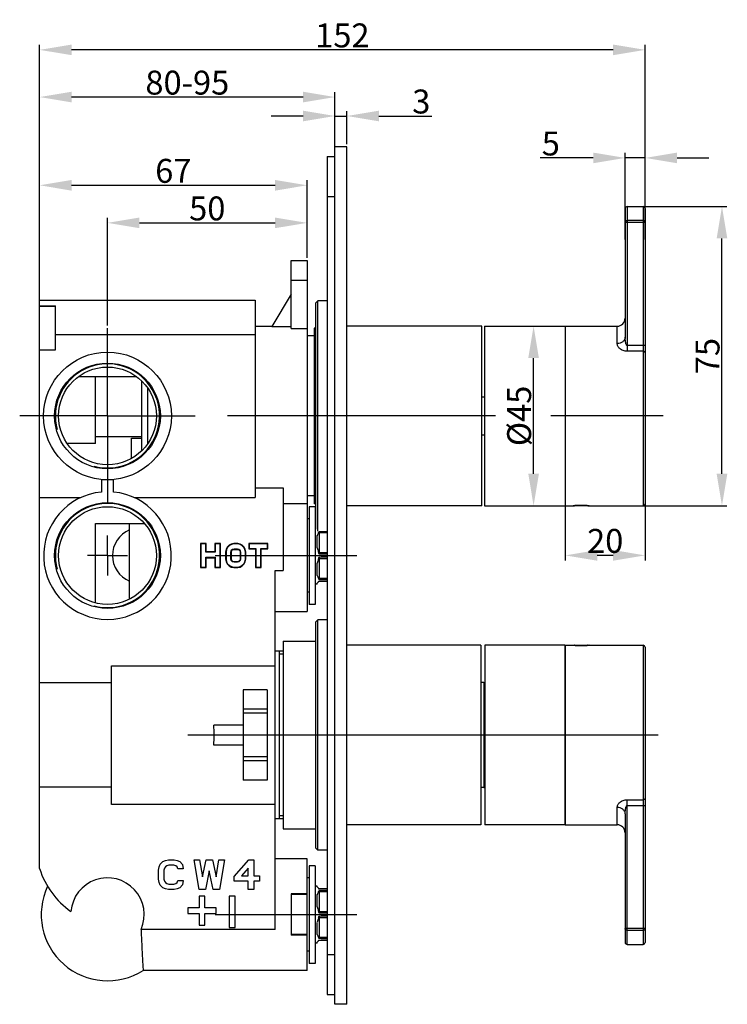
# Model space of a CAD drawing. Extents: x -902 to -511, y -26 to 221.
# Drawn here: x -688 to -511, y -26 to 221 of the extents above; entities that cross this region are included whole.
import ezdxf
from ezdxf.lldxf.tags import DXFTag

# ---------------------------------------------------------------- set-up
doc = ezdxf.new("R2010")
doc.units = 0
doc.header["$PDMODE"] = 35
doc.header["$PDSIZE"] = 3
doc.layers.add('02___PRT_ALL_AXES', color=7, linetype='Continuous')
doc.styles.get("Standard").update_dxf_attribs({"font": 'txt.shx', "height": 6})
tags = doc.linetypes.add('CENTER', pattern=[50.8, 31.75, -6.35, 6.35, -6.35]).pattern_tags.tags
tags[10:11] = [DXFTag(74, 4), DXFTag(75, 0), DXFTag(340, '0'), DXFTag(46, 1.0), DXFTag(50, 0.0), DXFTag(44, 0.0), DXFTag(45, 0.0)]
tags[8:9] = [DXFTag(74, 4), DXFTag(75, 0), DXFTag(340, '0'), DXFTag(46, 1.0), DXFTag(50, 0.0), DXFTag(44, 0.0), DXFTag(45, 0.0)]
tags[6:7] = [DXFTag(74, 4), DXFTag(75, 0), DXFTag(340, '0'), DXFTag(46, 1.0), DXFTag(50, 0.0), DXFTag(44, 0.0), DXFTag(45, 0.0)]
tags[4:5] = [DXFTag(74, 4), DXFTag(75, 0), DXFTag(340, '0'), DXFTag(46, 1.0), DXFTag(50, 0.0), DXFTag(44, 0.0), DXFTag(45, 0.0)]
doc.dimstyles.new('ISO-25_WS', dxfattribs={"dimtxt": 2, "dimasz": 2, "dimexe": 1.25, "dimexo": 0.625, "dimtad": 1, "dimdec": 1, "dimdsep": 46, "dimtxsty": 'Standard', "dimcen": 2.5, "dimclrd": 3, "dimclre": 3, "dimclrt": 1, "dimadec": 0, "dimazin": 0, "dimtfac": 1, "dimtdec": 1, "dimtmove": 0, "dimatfit": 3, "dimfxl": 1, "dimtolj": 1, "dimtzin": 0, "dimarcsym": 0})

# ---------------------------------------------------------------- blocks, each defined once
blk = doc.blocks.new('*D5')
at = {"color": 3, "linetype": 'ByBlock', "lineweight": -2}
for p, q in [((-683.21, 131.76), (-683.21, 214.32)), ((-539.51, 213.07), (-675.21, 213.07)), ((-531.51, 165.55), (-531.51, 214.32))]:
    blk.add_line(p, q, dxfattribs=at)
at = {"color": 3}
for points in [[(-675.21, 214.4), (-675.21, 211.74), (-683.21, 213.07)], [(-539.51, 214.4), (-539.51, 211.74), (-531.51, 213.07)]]:
    blk.add_solid(points, dxfattribs=at)
at = {"layer": 'Defpoints', "color": 0}
for p in [(-683.21, 213.07), (-531.51, 164.93), (-683.21, 131.13)]:
    blk.add_point(p, dxfattribs=at)
at = {"color": 1, "insert": (-607.36, 216.7), "char_height": 6, "attachment_point": 5}
blk.add_mtext('\\A1;152', dxfattribs=at)
blk = doc.blocks.new('*D6')
at = {"color": 3, "linetype": 'ByBlock', "lineweight": -2}
for p, q in [((-683.21, 146.64), (-683.21, 180.37)), ((-616.21, 160.93), (-616.21, 180.37)), ((-675.21, 179.12), (-624.21, 179.12))]:
    blk.add_line(p, q, dxfattribs=at)
at = {"color": 3}
for points in [[(-675.21, 180.45), (-675.21, 177.78), (-683.21, 179.12)], [(-624.21, 180.45), (-624.21, 177.78), (-616.21, 179.12)]]:
    blk.add_solid(points, dxfattribs=at)
at = {"layer": 'Defpoints', "color": 0}
for p in [(-616.21, 179.12), (-616.21, 160.3), (-683.21, 146.02)]:
    blk.add_point(p, dxfattribs=at)
at = {"color": 1, "insert": (-649.71, 182.74), "char_height": 6, "attachment_point": 5}
blk.add_mtext('\\A1;67', dxfattribs=at)
blk = doc.blocks.new('*D7')
at = {"color": 3, "linetype": 'ByBlock', "lineweight": -2}
for p, q in [((-666.21, 143.93), (-666.21, 170.95)), ((-616.21, 160.93), (-616.21, 170.95)), ((-658.21, 169.7), (-624.21, 169.7))]:
    blk.add_line(p, q, dxfattribs=at)
at = {"color": 3}
for points in [[(-658.21, 171.03), (-658.21, 168.37), (-666.21, 169.7)], [(-624.21, 171.03), (-624.21, 168.37), (-616.21, 169.7)]]:
    blk.add_solid(points, dxfattribs=at)
at = {"layer": 'Defpoints', "color": 0}
for p in [(-616.21, 169.7), (-616.21, 160.3), (-666.21, 143.3)]:
    blk.add_point(p, dxfattribs=at)
at = {"color": 1, "insert": (-641.21, 173.32), "char_height": 6, "attachment_point": 5}
blk.add_mtext('\\A1;50', dxfattribs=at)
blk = doc.blocks.new('*D9')
at = {"color": 3, "linetype": 'ByBlock', "lineweight": -2}
for p, q in [((-609.21, 189.43), (-609.21, 197.74)), ((-606.21, 189.43), (-606.21, 197.74)), ((-617.21, 196.49), (-625.21, 196.49)), ((-609.21, 196.49), (-606.21, 196.49)), ((-598.21, 196.49), (-584.96, 196.49))]:
    blk.add_line(p, q, dxfattribs=at)
at = {"color": 3}
for points in [[(-617.21, 197.82), (-617.21, 195.16), (-609.21, 196.49)], [(-598.21, 197.82), (-598.21, 195.16), (-606.21, 196.49)]]:
    blk.add_solid(points, dxfattribs=at)
at = {"layer": 'Defpoints', "color": 0}
for p in [(-606.21, 196.49), (-609.21, 188.8), (-606.21, 188.8)]:
    blk.add_point(p, dxfattribs=at)
at = {"color": 1, "insert": (-587.58, 200.12), "char_height": 6, "attachment_point": 5}
blk.add_mtext('\\A1;3', dxfattribs=at)
blk = doc.blocks.new('*D10')
at = {"color": 3, "linetype": 'ByBlock', "lineweight": -2}
for p, q in [((-551.51, 103.55), (-551.51, 85.09)), ((-531.51, 103.55), (-531.51, 85.09)), ((-539.51, 86.34), (-543.51, 86.34))]:
    blk.add_line(p, q, dxfattribs=at)
at = {"color": 3}
for points in [[(-543.51, 87.68), (-543.51, 85.01), (-551.51, 86.34)], [(-539.51, 87.68), (-539.51, 85.01), (-531.51, 86.34)]]:
    blk.add_solid(points, dxfattribs=at)
at = {"layer": 'Defpoints', "color": 0}
for p in [(-551.51, 104.18), (-531.51, 104.18), (-551.51, 86.34)]:
    blk.add_point(p, dxfattribs=at)
at = {"color": 1, "insert": (-541.51, 89.97), "char_height": 6, "attachment_point": 5}
blk.add_mtext('\\A1;20', dxfattribs=at)
blk = doc.blocks.new('*D11')
at = {"color": 3, "linetype": 'ByBlock', "lineweight": -2}
for p, q in [((-533.38, 173.8), (-511, 173.8)), ((-512.25, 106.8), (-512.25, 165.8)), ((-533.79, 98.8), (-511, 98.8))]:
    blk.add_line(p, q, dxfattribs=at)
at = {"color": 3}
for points in [[(-513.58, 165.8), (-510.91, 165.8), (-512.25, 173.8)], [(-513.58, 106.8), (-510.91, 106.8), (-512.25, 98.8)]]:
    blk.add_solid(points, dxfattribs=at)
at = {"layer": 'Defpoints', "color": 0}
for p in [(-534.01, 173.8), (-512.25, 173.8), (-534.42, 98.8)]:
    blk.add_point(p, dxfattribs=at)
at = {"color": 1, "insert": (-515.87, 136.3), "char_height": 6, "attachment_point": 5, "rotation": 90}
blk.add_mtext('\\A1;75', dxfattribs=at)
blk = doc.blocks.new('*D12')
at = {"color": 3, "linetype": 'ByBlock', "lineweight": -2}
for p, q in [((-544.51, 185.98), (-557.76, 185.98)), ((-536.51, 165.55), (-536.51, 187.23)), ((-531.51, 185.98), (-536.51, 185.98)), ((-531.51, 165.55), (-531.51, 187.23)), ((-523.51, 185.98), (-515.51, 185.98))]:
    blk.add_line(p, q, dxfattribs=at)
at = {"color": 3}
for points in [[(-544.51, 187.31), (-544.51, 184.65), (-536.51, 185.98)], [(-523.51, 187.31), (-523.51, 184.65), (-531.51, 185.98)]]:
    blk.add_solid(points, dxfattribs=at)
at = {"layer": 'Defpoints', "color": 0}
for p in [(-536.51, 185.98), (-536.51, 164.93), (-531.51, 164.93)]:
    blk.add_point(p, dxfattribs=at)
at = {"color": 1, "insert": (-555.13, 189.6), "char_height": 6, "attachment_point": 5}
blk.add_mtext('\\A1;5', dxfattribs=at)
blk = doc.blocks.new('*D13')
at = {"color": 3, "linetype": 'ByBlock', "lineweight": -2}
for p, q in [((-559.81, 143.8), (-558.2, 143.8)), ((-559.45, 106.8), (-559.45, 135.8)), ((-559.81, 98.8), (-558.2, 98.8))]:
    blk.add_line(p, q, dxfattribs=at)
at = {"color": 3}
for points in [[(-560.78, 135.8), (-558.11, 135.8), (-559.45, 143.8)], [(-560.78, 106.8), (-558.11, 106.8), (-559.45, 98.8)]]:
    blk.add_solid(points, dxfattribs=at)
at = {"layer": 'Defpoints', "color": 0}
for p in [(-560.43, 143.8), (-559.45, 143.8), (-560.43, 98.8)]:
    blk.add_point(p, dxfattribs=at)
at = {"color": 1, "insert": (-563.07, 121.3), "char_height": 6, "attachment_point": 5, "rotation": 90}
blk.add_mtext('\\A1;%%C45', dxfattribs=at)
blk = doc.blocks.new('*D14')
at = {"color": 3, "linetype": 'ByBlock', "lineweight": -2}
for p, q in [((-683.21, 188.8), (-683.21, 202.49)), ((-609.21, 188.8), (-609.21, 202.49)), ((-617.21, 201.24), (-675.21, 201.24))]:
    blk.add_line(p, q, dxfattribs=at)
at = {"color": 3}
for points in [[(-675.21, 202.57), (-675.21, 199.91), (-683.21, 201.24)], [(-617.21, 202.57), (-617.21, 199.91), (-609.21, 201.24)]]:
    blk.add_solid(points, dxfattribs=at)
at = {"layer": 'Defpoints', "color": 0}
for p in [(-683.21, 201.24), (-683.21, 188.18), (-609.21, 188.18)]:
    blk.add_point(p, dxfattribs=at)
at = {"color": 1, "insert": (-646.21, 204.86), "char_height": 6, "attachment_point": 5}
blk.add_mtext('\\A1;80-95', dxfattribs=at)

msp = doc.modelspace()

# ---------------------------------------------------------------- linework, layer by layer
at = {"color": 7, "linetype": 'Continuous'}
for p, q in [((-611.21, 186.3), (-609.21, 186.3)), ((-611.21, 186.3), (-611.21, -23.7)), ((-611.21, 176.3), (-609.21, 176.3)), ((-536.51, 173.3), (-536.51, 141.05)), ((-536.01, 173.8), (-532.01, 173.8)), ((-536.01, 173.8), (-536.01, 137.5)), ((-532.01, 173.8), (-532.01, 98.8)), ((-531.51, 173.3), (-531.51, 99.3)), ((-531.51, 169.83), (-536.51, 169.83)), ((-532.01, 170.27), (-536.01, 170.27)), ((-620.21, 160.3), (-616.21, 160.3)), ((-620.21, 143.24), (-620.21, 160.3)), ((-616.21, 160.3), (-616.21, 72.3)), ((-620.21, 155.3), (-616.21, 155.3)), ((-620.21, 151.8), (-625.04, 143.75)), ((-683.21, 7.81), (-683.21, 150.3)), ((-683.21, 150.3), (-629.21, 150.3)), ((-683.21, 148.91), (-679.21, 148.91)), ((-683.21, 148.8), (-679.21, 148.8)), ((-679.21, 137.83), (-679.21, 148.91)), ((-629.21, 150.3), (-629.21, 100.86)), ((-614.01, 149.65), (-613.51, 150.15)), ((-614.01, 92.95), (-614.01, 149.65)), ((-611.21, 150.15), (-613.51, 150.15)), ((-613.51, 92.45), (-613.51, 150.15)), ((-629.21, 143.8), (-625.04, 143.8)), ((-625.04, 143.75), (-620.21, 143.75)), ((-620.21, 143.24), (-616.21, 143.24)), ((-551.51, 143.8), (-538.51, 143.8)), ((-538.51, 139.44), (-538.51, 143.8)), ((-679.21, 141.75), (-629.21, 141.75)), ((-531.51, 138.94), (-536.01, 138.94)), ((-683.21, 137.83), (-679.21, 137.83)), ((-532.01, 137.5), (-536.01, 137.5)), ((-673.42, 131.2), (-669.21, 131.2)), ((-669.21, 114.41), (-669.21, 131.2)), ((-658.88, 131.1), (-669.21, 131.1)), ((-657.71, 130.04), (-657.71, 112.56)), ((-656.21, 128.26), (-656.21, 114.34)), ((-572.41, 126.05), (-571.71, 126.05)), ((-657.71, 116.1), (-669.21, 116.1)), ((-572.41, 116.55), (-571.71, 116.55)), ((-669.21, 114.41), (-676.25, 114.41)), ((-660.21, 115.75), (-657.71, 115.75)), ((-660.21, 110.7), (-660.21, 115.75)), ((-667.71, 105.37), (-667.71, 102.23)), ((-664.71, 102.23), (-664.71, 105.37)), ((-629.21, 103.3), (-622.21, 103.3)), ((-622.21, 103.3), (-622.21, 82.59)), ((-683.21, 100.86), (-672.85, 100.86)), ((-659.56, 100.86), (-629.21, 100.86)), ((-622.21, 99.37), (-616.21, 99.37)), ((-546.01, 98.8), (-549.01, 98.8)), ((-614.21, 98.55), (-615.71, 98.55)), ((-615.71, 98.55), (-615.71, 74.05)), ((-614.21, 98.55), (-614.21, 74.05)), ((-669.21, 94.3), (-656.96, 94.3)), ((-669.21, 74.42), (-669.21, 94.3)), ((-660.71, 75.41), (-660.71, 94.3)), ((-615.71, 95.5), (-616.21, 95.5)), ((-614.01, 93.45), (-614.21, 93.45)), ((-613.34, 92.03), (-613.2, 91.97)), ((-613.2, 92.3), (-613.2, 86.68)), ((-611.21, 91.96), (-613.2, 91.97)), ((-641.48, 89.31), (-642.91, 89.31)), ((-642.91, 89.31), (-642.81, 89.2)), ((-642.91, 89.31), (-642.91, 83.3)), ((-641.58, 89.2), (-642.81, 89.2)), ((-642.81, 89.2), (-642.81, 83.4)), ((-641.48, 89.31), (-641.58, 89.2)), ((-641.58, 87.11), (-641.58, 89.2)), ((-641.48, 87.21), (-641.48, 89.31)), ((-637.87, 89.31), (-639.31, 89.31)), ((-639.31, 89.31), (-639.2, 89.2)), ((-639.31, 89.31), (-639.31, 87.21)), ((-637.97, 89.2), (-639.2, 89.2)), ((-639.2, 89.2), (-639.2, 87.11)), ((-637.87, 89.31), (-637.97, 89.2)), ((-637.97, 83.4), (-637.97, 89.2)), ((-637.87, 83.3), (-637.87, 89.31)), ((-635.72, 88.92), (-636.23, 88.4)), ((-635.21, 89.18), (-635.72, 88.92)), ((-635.72, 88.92), (-635.66, 88.83)), ((-635.18, 89.08), (-635.66, 88.83)), ((-634.58, 89.31), (-635.21, 89.18)), ((-635.21, 89.18), (-635.18, 89.08)), ((-634.57, 89.2), (-635.18, 89.08)), ((-633.59, 89.31), (-634.58, 89.31)), ((-634.58, 89.31), (-634.57, 89.2)), ((-633.61, 89.2), (-634.57, 89.2)), ((-633.59, 89.31), (-633.61, 89.2)), ((-633, 89.08), (-633.61, 89.2)), ((-632.97, 89.18), (-633.59, 89.31)), ((-632.97, 89.18), (-633, 89.08)), ((-632.52, 88.83), (-633, 89.08)), ((-632.46, 88.92), (-632.97, 89.18)), ((-632.46, 88.92), (-632.52, 88.83)), ((-631.95, 88.4), (-632.46, 88.92)), ((-626.01, 89.31), (-630.81, 89.31)), ((-630.81, 89.31), (-630.71, 89.2)), ((-630.81, 89.31), (-630.81, 87.98)), ((-626.11, 89.2), (-630.71, 89.2)), ((-630.71, 89.2), (-630.71, 88.08)), ((-626.01, 89.31), (-626.11, 89.2)), ((-626.11, 88.08), (-626.11, 89.2)), ((-626.01, 87.98), (-626.01, 89.31)), ((-613.71, 88.25), (-613.71, 91.29)), ((-641.48, 87.21), (-641.58, 87.11)), ((-639.2, 87.11), (-641.58, 87.11)), ((-639.31, 87.21), (-641.48, 87.21)), ((-639.31, 87.21), (-639.2, 87.11)), ((-636.49, 87.88), (-636.61, 87.24)), ((-636.61, 87.24), (-636.51, 87.23)), ((-636.61, 87.24), (-636.61, 85.37)), ((-636.38, 87.84), (-636.51, 87.23)), ((-636.51, 87.23), (-636.51, 85.38)), ((-636.23, 88.4), (-636.49, 87.88)), ((-636.49, 87.88), (-636.38, 87.84)), ((-636.14, 88.34), (-636.38, 87.84)), ((-636.23, 88.4), (-636.14, 88.34)), ((-635.66, 88.83), (-636.14, 88.34)), ((-635.28, 87.17), (-635.19, 87.52)), ((-635.17, 87.15), (-635.28, 87.17)), ((-635.28, 85.44), (-635.28, 87.17)), ((-635.19, 87.52), (-635.05, 87.73)), ((-635.09, 87.48), (-635.19, 87.52)), ((-635.17, 87.15), (-635.09, 87.48)), ((-635.17, 85.45), (-635.17, 87.15)), ((-635.09, 87.48), (-634.98, 87.66)), ((-635.05, 87.73), (-634.85, 87.87)), ((-634.98, 87.66), (-635.05, 87.73)), ((-634.98, 87.66), (-634.8, 87.78)), ((-634.85, 87.87), (-634.51, 87.96)), ((-634.8, 87.78), (-634.85, 87.87)), ((-634.8, 87.78), (-634.5, 87.85)), ((-634.51, 87.96), (-633.67, 87.96)), ((-634.5, 87.85), (-634.51, 87.96)), ((-634.5, 87.85), (-633.68, 87.85)), ((-633.68, 87.85), (-633.67, 87.96)), ((-633.68, 87.85), (-633.38, 87.78)), ((-633.67, 87.96), (-633.33, 87.87)), ((-633.38, 87.78), (-633.33, 87.87)), ((-633.38, 87.78), (-633.2, 87.66)), ((-633.33, 87.87), (-633.13, 87.73)), ((-633.2, 87.66), (-633.13, 87.73)), ((-633.2, 87.66), (-633.08, 87.48)), ((-633.13, 87.73), (-632.99, 87.52)), ((-633.08, 87.48), (-632.99, 87.52)), ((-633.08, 87.48), (-633, 87.15)), ((-633, 87.15), (-632.9, 87.17)), ((-633, 87.15), (-633, 85.45)), ((-632.99, 87.52), (-632.9, 87.17)), ((-632.9, 87.17), (-632.9, 85.44)), ((-632.03, 88.34), (-632.52, 88.83)), ((-631.95, 88.4), (-632.03, 88.34)), ((-631.79, 87.84), (-632.03, 88.34)), ((-631.69, 87.88), (-631.95, 88.4)), ((-631.69, 87.88), (-631.79, 87.84)), ((-631.67, 87.23), (-631.79, 87.84)), ((-631.57, 87.24), (-631.69, 87.88)), ((-631.57, 87.24), (-631.67, 87.23)), ((-631.67, 85.38), (-631.67, 87.23)), ((-631.57, 85.37), (-631.57, 87.24)), ((-630.81, 87.98), (-630.71, 88.08)), ((-630.81, 87.98), (-629.13, 87.98)), ((-630.71, 88.08), (-629.02, 88.08)), ((-629.13, 87.98), (-629.02, 88.08)), ((-629.13, 87.98), (-629.13, 83.3)), ((-629.02, 88.08), (-629.02, 83.4)), ((-627.8, 88.08), (-626.11, 88.08)), ((-627.69, 87.98), (-627.8, 88.08)), ((-627.8, 83.4), (-627.8, 88.08)), ((-627.69, 87.98), (-626.01, 87.98)), ((-627.69, 83.3), (-627.69, 87.98)), ((-626.01, 87.98), (-626.11, 88.08)), ((-613.34, 87.13), (-613.2, 87.07)), ((-613.2, 87.07), (-611.21, 87.06)), ((-641.58, 85.87), (-639.2, 85.87)), ((-641.48, 85.76), (-641.58, 85.87)), ((-641.58, 83.4), (-641.58, 85.87)), ((-641.48, 85.76), (-639.31, 85.76)), ((-641.48, 83.3), (-641.48, 85.76)), ((-639.31, 85.76), (-639.2, 85.87)), ((-639.31, 85.76), (-639.31, 83.3)), ((-639.2, 85.87), (-639.2, 83.4)), ((-636.61, 85.37), (-636.51, 85.38)), ((-636.61, 85.37), (-636.49, 84.72)), ((-636.51, 85.38), (-636.38, 84.76)), ((-636.49, 84.72), (-636.38, 84.76)), ((-636.49, 84.72), (-636.23, 84.2)), ((-636.38, 84.76), (-636.14, 84.26)), ((-636.23, 84.2), (-636.14, 84.26)), ((-636.23, 84.2), (-635.72, 83.69)), ((-636.14, 84.26), (-635.66, 83.77)), ((-635.17, 85.45), (-635.28, 85.44)), ((-635.19, 85.08), (-635.28, 85.44)), ((-635.09, 85.13), (-635.19, 85.08)), ((-635.05, 84.87), (-635.19, 85.08)), ((-635.09, 85.13), (-635.17, 85.45)), ((-634.98, 84.95), (-635.09, 85.13)), ((-634.98, 84.95), (-635.05, 84.87)), ((-634.85, 84.73), (-635.05, 84.87)), ((-634.8, 84.83), (-634.98, 84.95)), ((-634.8, 84.83), (-634.85, 84.73)), ((-634.51, 84.64), (-634.85, 84.73)), ((-634.5, 84.75), (-634.8, 84.83)), ((-634.5, 84.75), (-634.51, 84.64)), ((-633.67, 84.64), (-634.51, 84.64)), ((-633.68, 84.75), (-634.5, 84.75)), ((-633.38, 84.83), (-633.68, 84.75)), ((-633.68, 84.75), (-633.67, 84.64)), ((-633.33, 84.73), (-633.67, 84.64)), ((-633.2, 84.95), (-633.38, 84.83)), ((-633.38, 84.83), (-633.33, 84.73)), ((-633.13, 84.87), (-633.33, 84.73)), ((-633.08, 85.13), (-633.2, 84.95)), ((-633.2, 84.95), (-633.13, 84.87)), ((-632.99, 85.08), (-633.13, 84.87)), ((-633, 85.45), (-633.08, 85.13)), ((-633.08, 85.13), (-632.99, 85.08)), ((-633, 85.45), (-632.9, 85.44)), ((-632.9, 85.44), (-632.99, 85.08)), ((-632.52, 83.77), (-632.03, 84.26)), ((-632.46, 83.69), (-631.95, 84.2)), ((-632.03, 84.26), (-631.79, 84.76)), ((-631.95, 84.2), (-632.03, 84.26)), ((-631.95, 84.2), (-631.69, 84.72)), ((-631.79, 84.76), (-631.67, 85.38)), ((-631.69, 84.72), (-631.79, 84.76)), ((-631.69, 84.72), (-631.57, 85.37)), ((-631.57, 85.37), (-631.67, 85.38)), ((-613.71, 81.32), (-613.71, 84.35)), ((-613.34, 85.47), (-613.2, 85.54)), ((-613.2, 85.93), (-613.2, 80.3)), ((-613.2, 85.54), (-611.21, 85.54)), ((-642.91, 83.3), (-642.81, 83.4)), ((-642.91, 83.3), (-641.48, 83.3)), ((-642.81, 83.4), (-641.58, 83.4)), ((-641.48, 83.3), (-641.58, 83.4)), ((-639.31, 83.3), (-639.2, 83.4)), ((-639.31, 83.3), (-637.87, 83.3)), ((-639.2, 83.4), (-637.97, 83.4)), ((-637.87, 83.3), (-637.97, 83.4)), ((-635.72, 83.69), (-635.66, 83.77)), ((-635.72, 83.69), (-635.21, 83.42)), ((-635.66, 83.77), (-635.18, 83.52)), ((-635.21, 83.42), (-635.18, 83.52)), ((-635.21, 83.42), (-634.58, 83.3)), ((-635.18, 83.52), (-634.57, 83.4)), ((-634.58, 83.3), (-634.57, 83.4)), ((-634.58, 83.3), (-633.59, 83.3)), ((-634.57, 83.4), (-633.61, 83.4)), ((-633.61, 83.4), (-633, 83.52)), ((-633.59, 83.3), (-633.61, 83.4)), ((-633.59, 83.3), (-632.97, 83.42)), ((-633, 83.52), (-632.52, 83.77)), ((-632.97, 83.42), (-633, 83.52)), ((-632.97, 83.42), (-632.46, 83.69)), ((-632.46, 83.69), (-632.52, 83.77)), ((-629.13, 83.3), (-629.02, 83.4)), ((-629.13, 83.3), (-627.69, 83.3)), ((-629.02, 83.4), (-627.8, 83.4)), ((-627.69, 83.3), (-627.8, 83.4)), ((-624.21, 82.59), (-622.21, 82.59)), ((-624.21, -7.41), (-624.21, 82.59)), ((-613.71, 79.15), (-614.21, 79.15)), ((-613.71, 79.37), (-613.2, 79.87)), ((-613.71, 79.15), (-613.71, 79.37)), ((-613.34, 80.57), (-613.2, 80.64)), ((-613.2, 80.64), (-611.21, 80.64)), ((-613.2, 79.93), (-613.2, 79.87)), ((-613.2, 79.87), (-611.21, 79.88)), ((-615.71, 77.1), (-616.21, 77.1)), ((-614.21, 74.05), (-615.71, 74.05)), ((-624.21, 72.3), (-616.21, 72.3)), ((-614.01, 69.65), (-613.51, 70.15)), ((-614.01, 12.95), (-614.01, 69.65)), ((-611.21, 70.15), (-613.51, 70.15)), ((-613.51, 12.45), (-613.51, 70.15)), ((-622.2, 62.3), (-624.21, 62.3)), ((-623.21, 62.3), (-623.21, 20.3)), ((-549.01, 63.8), (-546.01, 63.8)), ((-532.01, 63.8), (-532.01, -11.2)), ((-531.51, 63.3), (-531.51, -10.7)), ((-551.65, 59.3), (-551.51, 59.3)), ((-665.18, 58.67), (-624.21, 58.67)), ((-665.18, 23.93), (-665.18, 58.67)), ((-665.18, 54.39), (-683.21, 54.39)), ((-571.9, 54.45), (-571.9, 28.15)), ((-626.21, 52.6), (-632.21, 52.6)), ((-632.21, 52.6), (-632.21, 30)), ((-626.21, 52.6), (-626.21, 30)), ((-626.21, 47.78), (-632.21, 47.78)), ((-626.21, 46.78), (-632.21, 46.78)), ((-632.21, 43.8), (-639.58, 43.8)), ((-632.21, 38.8), (-639.58, 38.8)), ((-626.21, 35.82), (-632.21, 35.82)), ((-626.21, 34.83), (-632.21, 34.83)), ((-626.21, 30), (-632.21, 30)), ((-665.18, 28.22), (-683.21, 28.22)), ((-536.01, 25.1), (-532.01, 25.1)), ((-536.01, -11.2), (-536.01, 25.1)), ((-624.21, 23.93), (-665.18, 23.93)), ((-551.65, 23.3), (-551.51, 23.3)), ((-538.51, 18.8), (-538.51, 23.16)), ((-536.01, 23.66), (-531.51, 23.66)), ((-622.2, 20.3), (-624.21, 20.3)), ((-536.51, 21.55), (-536.51, -10.7)), ((-551.51, 18.8), (-538.51, 18.8)), ((-614.01, 12.95), (-613.51, 12.45)), ((-611.21, 12.45), (-613.51, 12.45)), ((-652.33, 9.56), (-651.68, 9.89)), ((-651.68, 9.89), (-650.9, 10.05)), ((-650.9, 10.05), (-649.53, 10.05)), ((-649.53, 10.05), (-648.75, 9.89)), ((-648.75, 9.89), (-648.1, 9.56)), ((-644.5, 10.05), (-643.12, 10.05)), ((-643.25, 2.55), (-644.5, 10.05)), ((-643.12, 10.05), (-642.42, 5.78)), ((-642.42, 5.78), (-641.49, 10.05)), ((-641.49, 10.05), (-639.92, 10.05)), ((-639.92, 10.05), (-638.99, 5.78)), ((-638.99, 5.78), (-638.29, 10.05)), ((-638.29, 10.05), (-636.91, 10.05)), ((-636.91, 10.05), (-638.16, 2.55)), ((-634.46, 5.87), (-630.82, 10.05)), ((-630.82, 10.05), (-629.58, 10.05)), ((-629.58, 10.05), (-629.58, 6.03)), ((-616.21, 10.3), (-624.21, 10.3)), ((-616.21, -17.7), (-616.21, 10.3)), ((-653.46, 7.44), (-653.3, 8.24)), ((-653.46, 5.16), (-653.46, 7.44)), ((-653.3, 8.24), (-652.97, 8.9)), ((-652.97, 8.9), (-652.33, 9.56)), ((-651.95, 7.91), (-652.08, 7.39)), ((-651.71, 8.28), (-651.95, 7.91)), ((-651.35, 8.53), (-651.71, 8.28)), ((-650.84, 8.66), (-651.35, 8.53)), ((-649.59, 8.66), (-650.84, 8.66)), ((-649.08, 8.53), (-649.59, 8.66)), ((-648.75, 8.3), (-649.08, 8.53)), ((-648.57, 7.76), (-648.75, 8.3)), ((-647.21, 7.76), (-648.57, 7.76)), ((-648.1, 9.56), (-647.43, 8.88)), ((-647.43, 8.88), (-647.21, 7.76)), ((-630.96, 7.94), (-632.63, 6.03)), ((-630.96, 6.03), (-630.96, 7.94)), ((-614.21, 8.55), (-615.71, 8.55)), ((-615.71, 8.55), (-615.71, -15.95)), ((-614.21, 8.55), (-614.21, -15.95)), ((-653.3, 4.36), (-653.46, 5.16)), ((-652.08, 7.39), (-652.08, 5.21)), ((-652.08, 5.21), (-651.95, 4.69)), ((-640.71, 7.22), (-641.67, 2.55)), ((-639.74, 2.55), (-640.71, 7.22)), ((-634.46, 4.64), (-634.46, 5.87)), ((-632.63, 6.03), (-630.96, 6.03)), ((-629.58, 6.03), (-628.12, 6.03)), ((-628.12, 6.03), (-628.12, 4.64)), ((-615.71, 5.5), (-616.21, 5.5)), ((-652.97, 3.7), (-653.3, 4.36)), ((-652.33, 3.04), (-652.97, 3.7)), ((-651.68, 2.71), (-652.33, 3.04)), ((-651.95, 4.69), (-651.71, 4.32)), ((-651.71, 4.32), (-651.35, 4.08)), ((-650.9, 2.55), (-651.68, 2.71)), ((-651.35, 4.08), (-650.84, 3.94)), ((-649.53, 2.55), (-650.9, 2.55)), ((-650.84, 3.94), (-649.59, 3.94)), ((-649.59, 3.94), (-649.08, 4.08)), ((-648.75, 2.71), (-649.53, 2.55)), ((-649.08, 4.08), (-648.75, 4.3)), ((-648.75, 4.3), (-648.57, 4.84)), ((-648.1, 3.04), (-648.75, 2.71)), ((-648.57, 4.84), (-647.21, 4.84)), ((-647.43, 3.72), (-648.1, 3.04)), ((-647.21, 4.84), (-647.43, 3.72)), ((-641.67, 2.55), (-643.25, 2.55)), ((-638.16, 2.55), (-639.74, 2.55)), ((-630.96, 4.64), (-634.46, 4.64)), ((-630.96, 2.55), (-630.96, 4.64)), ((-629.58, 2.55), (-630.96, 2.55)), ((-628.12, 4.64), (-629.58, 4.64)), ((-629.58, 4.64), (-629.58, 2.55)), ((-613.71, 3.45), (-614.21, 3.45)), ((-613.71, 3.23), (-613.71, 3.45)), ((-613.71, 3.23), (-613.2, 2.73)), ((-611.21, 2.72), (-613.2, 2.73)), ((-613.2, 2.73), (-613.2, 2.67)), ((-641.81, 0.88), (-643.22, 0.88)), ((-643.22, 0.88), (-643.22, -2.01)), ((-641.81, -2.01), (-641.81, 0.88)), ((-634.26, 0.89), (-635.73, 0.89)), ((-635.73, 0.89), (-635.73, -6.91)), ((-634.26, -6.91), (-634.26, 0.89)), ((-616.21, 1.47), (-620.21, 1.47)), ((-620.21, 1.47), (-620.21, -8.87)), ((-616.21, 1.3), (-620.21, 1.3)), ((-613.71, -1.75), (-613.71, 1.29)), ((-613.34, 2.03), (-613.2, 1.97)), ((-613.2, 2.3), (-613.2, -3.32)), ((-611.21, 1.96), (-613.2, 1.97)), ((-643.22, -2.01), (-646.06, -2.01)), ((-646.06, -2.01), (-646.06, -3.44)), ((-638.98, -2.01), (-641.81, -2.01)), ((-638.98, -3.44), (-638.98, -2.01)), ((-646.06, -3.44), (-643.22, -3.44)), ((-643.22, -3.44), (-643.22, -6.33)), ((-641.81, -3.44), (-638.98, -3.44)), ((-641.81, -6.33), (-641.81, -3.44)), ((-613.34, -2.87), (-613.2, -2.93)), ((-613.34, -4.53), (-613.2, -4.46)), ((-613.2, -2.93), (-611.21, -2.94)), ((-613.2, -4.07), (-613.2, -9.7)), ((-613.2, -4.46), (-611.21, -4.46)), ((-643.22, -6.33), (-641.81, -6.33)), ((-635.73, -6.91), (-634.26, -6.91)), ((-613.71, -8.68), (-613.71, -5.65)), ((-531.51, -7.23), (-536.51, -7.23)), ((-624.21, -7.41), (-657.79, -7.41)), ((-616.21, -8.7), (-620.21, -8.7)), ((-616.21, -8.87), (-620.21, -8.87)), ((-613.34, -9.43), (-613.2, -9.36)), ((-613.2, -9.36), (-611.21, -9.36)), ((-532.01, -7.67), (-536.01, -7.67)), ((-613.71, -10.85), (-614.21, -10.85)), ((-613.71, -10.63), (-613.2, -10.13)), ((-613.71, -10.85), (-613.71, -10.63)), ((-613.2, -10.07), (-613.2, -10.13)), ((-613.2, -10.13), (-611.21, -10.12)), ((-536.01, -11.2), (-532.01, -11.2)), ((-615.71, -12.9), (-616.21, -12.9)), ((-611.21, -13.7), (-609.21, -13.7)), ((-614.21, -15.95), (-615.71, -15.95)), ((-616.21, -17.7), (-657.28, -17.7)), ((-611.21, -23.7), (-609.21, -23.7))]:
    msp.add_line(p, q, dxfattribs=at)
at = {"color": 1, "linetype": 'CENTER', "ltscale": 0.3}
for p, q in [((-666.21, 121.3), (-666.21, 143.3)), ((-666.21, 121.3), (-688.21, 121.3)), ((-666.21, 121.3), (-644.21, 121.3)), ((-666.21, 121.3), (-666.21, 99.3)), ((-569.03, 121.3), (-636.17, 121.3)), ((-527.01, 121.3), (-555.1, 121.3)), ((-666.21, 86.3), (-666.21, 91.3)), ((-666.21, 86.3), (-671.21, 86.3)), ((-666.21, 86.3), (-661.21, 86.3)), ((-666.21, 86.3), (-666.21, 81.3)), ((-639.21, 86.3), (-603.71, 86.3)), ((-528.27, 41.3), (-646.09, 41.3)), ((-639.21, -3.7), (-603.71, -3.7))]:
    msp.add_line(p, q, dxfattribs=at)
at = {"color": 2, "linetype": 'Continuous'}
for p, q in [((-622.2, 61.55), (-623.21, 61.55)), ((-622.2, 21.05), (-623.21, 21.05))]:
    msp.add_line(p, q, dxfattribs=at)
at = {"color": 7, "linetype": 'Continuous'}
for centre, radius in [((-666.21, 121.3), 16), ((-666.21, 121.3), 13.25), ((-666.21, 121.3), 12.25), ((-666.21, 86.3), 13.25), ((-666.21, 86.3), 12.25)]:
    msp.add_circle(centre, radius, dxfattribs=at)
for centre, radius, start, end in [((-536.01, 173.3), 0.5, 90, 180), ((-532.01, 173.3), 0.5, 0, 90), ((-538.51, 145.8), 2, 270, 0), ((-666.21, 86.3), 19, 85.4719, 94.5281), ((-666.21, 86.3), 16, 95.3794, 84.6206), ((-532.01, 99.3), 0.5, 270, 0), ((-658.03, 86.3), 6.95, 112.6837, 247.3163), ((-625.53, 936.44), 844.23, 270.83656, 270.97214), ((-624.46, -334.18), 421.01, 88.1956, 88.4675), ((-624.46, 506.79), 421.01, 271.5325, 271.8044), ((-613.67, 80.13), 0.51, 331.0449, 336.8089), ((-625.53, -763.84), 844.23, 89.02786, 89.16344), ((-623.39, 918.07), 838.21, 270.69619, 270.83273), ((-532.01, 63.3), 0.5, 0, 90), ((-571.9, 53.95), 0.5, 59.6683, 90), ((-571.9, 28.65), 0.5, 270, 300.3317), ((-538.51, 16.8), 2, 0, 90), ((-663.16, 14.22), 21.05, 197.7319, 234.5246), ((-666.21, -3.7), 9.2, 336.2291, 175.1719), ((-666.21, -3.7), 16.6, 154.6852, 302.5053), ((-623.39, -835.47), 838.21, 89.16727, 89.30381), ((-625.53, 846.44), 844.23, 270.83656, 270.97214), ((-624.46, -424.18), 421.01, 88.1956, 88.4675), ((-624.46, 416.79), 421.01, 271.5325, 271.8044), ((-625.53, -853.84), 844.23, 89.02786, 89.16344), ((-613.67, -9.87), 0.51, 331.0449, 336.8089), ((-623.39, 828.07), 838.21, 270.69619, 270.83273), ((-536.01, -10.7), 0.5, 180, 270), ((-532.01, -10.7), 0.5, 270, 0)]:
    msp.add_arc(centre, radius, start, end, dxfattribs=at)
at = {"color": 2, "linetype": 'Continuous'}
for centre, radius, start, end in [((-666.21, 121.3), 13.05, 255, 195), ((-666.21, 86.3), 13.05, 255, 195), ((-547.5, 86.32), 22.61, 264.9114, 269.9868)]:
    msp.add_arc(centre, radius, start, end, dxfattribs=at)
at = {"color": 7, "linetype": 'Continuous'}
for centre, major_axis, ratio, start_param, end_param in [((-606.77, 86.3), (6.19, -6.19), 0.57735, -3.024787, -2.865898), ((-606.77, 86.3), (6.19, -6.19), 0.57735, -2.37009, -2.2112), ((-606.77, 86.3), (6.19, 6.19), 0.57735, 2.2112, 2.37009), ((-606.77, 86.3), (6.19, 6.19), 0.57735, 2.865898, 3.024787), ((-652.85, 41.3), (0, 22), 0.607143, -1.684679, -1.456914), ((-606.77, -3.7), (6.19, -6.19), 0.57735, -3.024787, -2.865898), ((-606.77, -3.7), (6.19, -6.19), 0.57735, -2.37009, -2.2112), ((-606.77, -3.7), (6.19, 6.19), 0.57735, 2.2112, 2.37009), ((-606.77, -3.7), (6.19, 6.19), 0.57735, 2.865898, 3.024787)]:
    msp.add_ellipse(centre, major_axis=major_axis, ratio=ratio, start_param=start_param, end_param=end_param, dxfattribs=at)
for points, start_tangent, end_tangent in [([(-536.01, 170.27), (-536.2, 170.24), (-536.36, 170.14), (-536.47, 170), (-536.51, 169.83)], (-1, 0), (0, -1)), ([(-531.51, 169.83), (-531.54, 170), (-531.65, 170.14), (-531.81, 170.24), (-532.01, 170.27)], (0, 1), (-1, 0)), ([(-536.51, 141.05), (-536.54, 140.74), (-536.66, 140.43), (-537.09, 139.91), (-537.74, 139.56), (-538.51, 139.44)], (0, -1), (-1, 0)), ([(-536.01, 138.94), (-536.07, 138.97), (-536.13, 139.01), (-536.17, 139.07), (-536.2, 139.13), (-536.3, 139.4), (-536.37, 139.67), (-536.42, 139.94), (-536.46, 140.22), (-536.48, 140.5), (-536.51, 141.05)], (-1, 0.000656), (0.000026, 1)), ([(-536.01, 137.5), (-537.03, 137.7), (-537.83, 138.18), (-538.12, 138.47), (-538.33, 138.79), (-538.46, 139.11), (-538.51, 139.44)], (-1, 0.00032), (0.000182, 1)), ([(-531.51, 137.14), (-531.54, 137.28), (-531.65, 137.4), (-531.81, 137.48), (-532.01, 137.5)], (0, 1), (-1, 0)), ([(-613.34, 92.03), (-613.3, 92.1), (-613.2, 92.3)], (0.552109, 0.833772), (0.335488, 0.942045)), ([(-613.2, 86.68), (-613.23, 86.79), (-613.34, 87.13)], (-0.190687, 0.981651), (-0.370094, 0.928994)), ([(-613.34, 85.47), (-613.23, 85.81), (-613.2, 85.93)], (0.370094, 0.928994), (0.190687, 0.981651)), ([(-613.2, 80.3), (-613.23, 80.37), (-613.34, 80.57)], (-0.335488, 0.942045), (-0.552109, 0.833772)), ([(-613.34, 79.73), (-613.31, 79.77), (-613.23, 79.88)], (0.707107, 0.707107), (0.483391, 0.875404)), ([(-538.51, 23.16), (-538.46, 23.49), (-538.33, 23.81), (-538.12, 24.13), (-537.83, 24.43), (-537.03, 24.91), (-536.01, 25.1)], (-0.000171, 1), (1, 0.000323)), ([(-531.51, 25.46), (-531.54, 25.32), (-531.65, 25.2), (-531.81, 25.13), (-532.01, 25.1)], (0, -1), (-1, 0)), ([(-536.51, 21.55), (-536.54, 21.87), (-536.66, 22.17), (-537.09, 22.69), (-537.74, 23.04), (-538.51, 23.16)], (0, 1), (-1, 0)), ([(-536.51, 21.55), (-536.48, 22.11), (-536.46, 22.38), (-536.42, 22.66), (-536.37, 22.94), (-536.3, 23.21), (-536.2, 23.47), (-536.17, 23.53), (-536.13, 23.59), (-536.07, 23.64), (-536.01, 23.66)], (-0.000031, 1), (1, 0.000663)), ([(-613.24, 2.74), (-613.26, 2.77), (-613.34, 2.87)], (-0.520182, 0.854056), (-0.707107, 0.707107)), ([(-613.2, 2.67), (-613.24, 2.74)], (-0.392972, 0.91955), (-0.520182, 0.854056)), ([(-613.34, 2.03), (-613.3, 2.1), (-613.2, 2.3)], (0.552109, 0.833772), (0.335488, 0.942045)), ([(-613.2, -3.32), (-613.23, -3.21), (-613.34, -2.87)], (-0.190687, 0.981651), (-0.370094, 0.928994)), ([(-613.34, -4.53), (-613.23, -4.19), (-613.2, -4.07)], (0.370094, 0.928994), (0.190687, 0.981651)), ([(-536.01, -7.67), (-536.2, -7.64), (-536.36, -7.54), (-536.47, -7.4), (-536.51, -7.23)], (-1, 0), (0, 1)), ([(-531.51, -7.23), (-531.54, -7.4), (-531.65, -7.54), (-531.81, -7.64), (-532.01, -7.67)], (0, -1), (-1, 0)), ([(-657.79, -7.41), (-657.62, -11.53), (-657.44, -14.83), (-657.38, -16.06), (-657.32, -16.96), (-657.28, -17.7)], (0.03024, -0.999543), (0.067283, -0.997734)), ([(-613.2, -9.7), (-613.23, -9.63), (-613.34, -9.43)], (-0.335488, 0.942045), (-0.552109, 0.833772)), ([(-613.34, -10.27), (-613.31, -10.23), (-613.23, -10.12)], (0.707107, 0.707107), (0.483391, 0.875404))]:
    msp.add_spline(points, degree=3, dxfattribs=dict(at, start_tangent=start_tangent, end_tangent=end_tangent))
at = {"color": 2, "linetype": 'Continuous'}
for points, start_tangent, end_tangent in [([(-549.51, 98.8), (-549.44, 98.81), (-549.24, 98.82), (-548.92, 98.85), (-548.51, 98.87), (-548.02, 98.88), (-547.51, 98.89)], (-0.996307, -0.085862), (0.999999, 0.00138)), ([(-547.51, 98.89), (-546.99, 98.88), (-546.5, 98.87), (-546.09, 98.85), (-545.77, 98.82), (-545.57, 98.81), (-545.51, 98.8)], (0.999999, -0.001381), (0.996307, -0.085862)), ([(-545.51, 63.8), (-545.57, 63.8), (-545.77, 63.78), (-546.09, 63.76), (-546.5, 63.73), (-546.99, 63.72), (-547.51, 63.71)], (0.996136, 0.087823), (-0.999999, -0.00138))]:
    msp.add_spline(points, degree=3, dxfattribs=dict(at, start_tangent=start_tangent, end_tangent=end_tangent))
at = {"layer": '02___PRT_ALL_AXES', "color": 7, "linetype": 'Continuous'}
for p, q in [((-606.21, 188.8), (-609.21, 188.8)), ((-609.21, -26.2), (-609.21, 188.8)), ((-606.21, -26.2), (-606.21, 188.8)), ((-611.21, 150.15), (-613.51, 150.15)), ((-614.01, 143.3), (-614.41, 143.3)), ((-614.41, 143.3), (-614.41, 99.3)), ((-572.41, 143.8), (-606.21, 143.8)), ((-572.41, 98.8), (-572.41, 143.8)), ((-571.71, 143.8), (-538.51, 143.8)), ((-571.71, 143.8), (-571.71, 98.8)), ((-551.51, 143.8), (-551.51, 98.8)), ((-614.41, 141.35), (-616.21, 141.35)), ((-614.41, 101.25), (-616.21, 101.25)), ((-614.01, 99.3), (-614.41, 99.3)), ((-572.41, 98.8), (-606.21, 98.8)), ((-571.71, 98.8), (-549.16, 98.8)), ((-549.16, 98.8), (-549.1, 98.81)), ((-545.91, 98.81), (-545.86, 98.8)), ((-545.86, 98.8), (-532.01, 98.8)), ((-611.21, 70.15), (-613.51, 70.15)), ((-622.2, 64.8), (-614.01, 64.8)), ((-622.2, 64.8), (-622.2, 17.8)), ((-572.7, 63.8), (-606.21, 63.8)), ((-572.7, 63.8), (-572.7, 18.8)), ((-551.65, 63.8), (-571.65, 63.8)), ((-571.65, 63.8), (-571.65, 18.8)), ((-551.65, 63.8), (-551.65, 18.8)), ((-551.51, 63.8), (-549.16, 63.8)), ((-551.51, 63.8), (-551.51, 18.8)), ((-549.1, 63.8), (-549.16, 63.8)), ((-545.86, 63.8), (-545.91, 63.8)), ((-545.86, 63.8), (-532.01, 63.8)), ((-551.51, 59.3), (-551.65, 59.3)), ((-571.9, 54.45), (-572.7, 54.45)), ((-571.9, 28.15), (-572.7, 28.15)), ((-551.51, 23.3), (-551.65, 23.3)), ((-622.2, 17.8), (-614.01, 17.8)), ((-572.7, 18.8), (-606.21, 18.8)), ((-551.65, 18.8), (-571.65, 18.8)), ((-551.51, 18.8), (-538.51, 18.8)), ((-611.21, 12.45), (-613.51, 12.45)), ((-606.21, -26.2), (-609.21, -26.2))]:
    msp.add_line(p, q, dxfattribs=at)
for centre, radius, start, end in [((-547.46, 75.74), 23.13, 93.8773, 94.0552), ((-547.5, 76.29), 22.58, 90.0065, 93.8747), ((-547.51, 76.35), 22.52, 86.1203, 89.9973), ((-547.49, 76.5), 22.37, 85.9412, 86.1259), ((-547.52, 86.11), 22.37, 265.9413, 266.1259), ((-547.5, 86.26), 22.52, 266.1202, 269.9973), ((-547.51, 86.32), 22.58, 270.0065, 273.8747), ((-547.55, 86.87), 23.13, 273.8773, 274.0552)]:
    msp.add_arc(centre, radius, start, end, dxfattribs=at)

# ---------------------------------------------------------------- dimensions: what is measured, and where the dimension line sits
at = {"color": 1}
dim = msp.add_linear_dim(base=(-683.21, 213.07), p1=(-531.51, 164.93), p2=(-683.21, 131.13), dimstyle='ISO-25_WS', override={"dimtxt": 8, "dimasz": 8, "dimdec": 0, "dimtdec": 0, "dimarcsym": 1}, dxfattribs=at)
dim.commit()
dim.dimension.update_dxf_attribs({"geometry": '*D5', "text_midpoint": (-607.36, 213.07), "dimtype": 160})
dim = msp.add_linear_dim(base=(-683.21, 201.24), p1=(-609.21, 188.18), p2=(-683.21, 188.18), text='80-95', dimstyle='ISO-25_WS', override={"dimtxt": 8, "dimasz": 8, "dimdec": 0, "dimtdec": 0, "dimarcsym": 1}, dxfattribs=at)
dim.commit()
dim.dimension.update_dxf_attribs({"geometry": '*D14', "text_midpoint": (-646.21, 204.86)})
for base, p1, p2, picture, middle in [((-606.21, 196.49), (-609.21, 188.8), (-606.21, 188.8), '*D9', (-587.58, 200.12)), ((-536.51, 185.98), (-531.51, 164.93), (-536.51, 164.93), '*D12', (-555.13, 189.6)), ((-616.21, 179.12), (-683.21, 146.02), (-616.21, 160.3), '*D6', (-649.71, 182.74)), ((-616.21, 169.7), (-666.21, 143.3), (-616.21, 160.3), '*D7', (-641.21, 173.32)), ((-551.51, 86.34), (-531.51, 104.18), (-551.51, 104.18), '*D10', (-541.51, 89.97))]:
    dim = msp.add_linear_dim(base=base, p1=p1, p2=p2, dimstyle='ISO-25_WS', override={"dimtxt": 8, "dimasz": 8, "dimdec": 0, "dimtdec": 0, "dimarcsym": 1}, dxfattribs=at)
    dim.commit()
    dim.dimension.update_dxf_attribs({"geometry": picture, "text_midpoint": middle})
dim = msp.add_linear_dim(base=(-512.25, 173.8), p1=(-534.42, 98.8), p2=(-534.01, 173.8), angle=90, dimstyle='ISO-25_WS', override={"dimtxt": 8, "dimasz": 8, "dimdec": 0, "dimtdec": 0, "dimarcsym": 1}, dxfattribs=at)
dim.commit()
dim.dimension.update_dxf_attribs({"geometry": '*D11', "text_midpoint": (-515.87, 136.3)})
dim = msp.add_linear_dim(base=(-559.45, 143.8), p1=(-560.43, 98.8), p2=(-560.43, 143.8), angle=90, text='%%C<>', dimstyle='ISO-25_WS', override={"dimtxt": 8, "dimasz": 8, "dimdec": 0, "dimtdec": 0, "dimarcsym": 1}, dxfattribs=at)
dim.commit()
dim.dimension.update_dxf_attribs({"geometry": '*D13', "text_midpoint": (-563.07, 121.3)})

doc.saveas('drawing.dxf')
